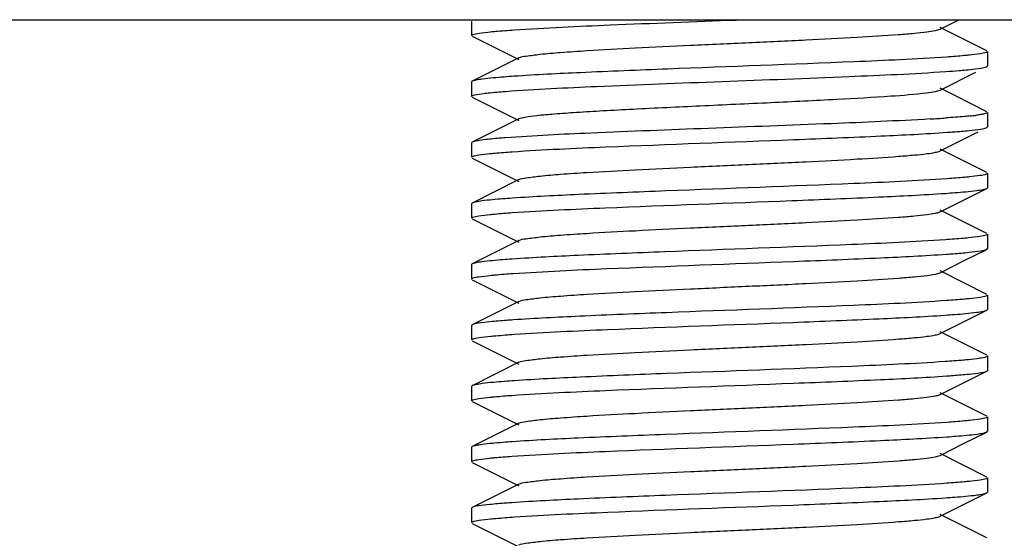
# Model space of a CAD drawing. Units: millimetres. Extents: x 1664 to 7370, y -4603 to 3292.
# Drawn here: x 5957 to 5976, y 674 to 684 of the extents above; entities that cross this region are included whole.
import ezdxf

# ---------------------------------------------------------------- set-up
doc = ezdxf.new("R2010")
doc.units = ezdxf.units.MM
doc.header["$LTSCALE"] = 30.734
doc.layers.get('0').update_dxf_attribs({"linetype": 'CONTINUOUS'})

# ---------------------------------------------------------------- blocks, each defined once
blk = doc.blocks.new('A$C50E01B90')
for p, q in [((391.377, 206), (123.377, 206)), ((368.377, 205.98), (368.377, 205.7)), ((377.46, 205.823), (377.813, 206)), ((378.363, 205.404), (377.46, 205.857)), ((368.391, 205.686), (369.294, 205.233)), ((378.377, 205.39), (378.377, 205.11)), ((369.294, 205.267), (368.391, 204.814)), ((377.46, 204.643), (378.153, 204.991)), ((378.363, 205.096), (378.368, 205.098)), ((368.391, 204.814), (368.377, 204.8)), ((368.377, 204.8), (368.377, 204.52)), ((377.757, 204.528), (377.46, 204.677)), ((368.391, 204.506), (369.294, 204.053)), ((378.363, 204.224), (377.757, 204.528)), ((369.294, 204.087), (368.391, 203.634)), ((378.377, 204.21), (378.377, 203.93)), ((378.363, 203.916), (378.377, 203.93)), ((377.46, 203.463), (378.197, 203.833)), ((368.391, 203.634), (368.377, 203.62)), ((368.377, 203.62), (368.377, 203.34)), ((378.363, 203.044), (377.46, 203.497)), ((368.391, 203.326), (369.294, 202.873)), ((369.294, 202.907), (368.391, 202.454)), ((378.377, 203.03), (378.377, 202.75)), ((377.929, 202.518), (378.363, 202.736)), ((378.363, 202.736), (378.377, 202.75)), ((377.46, 202.283), (377.929, 202.518)), ((368.391, 202.454), (368.377, 202.44)), ((368.377, 202.44), (368.377, 202.16)), ((378.363, 201.864), (377.46, 202.317)), ((368.391, 202.146), (369.294, 201.693)), ((378.377, 201.85), (378.377, 201.57)), ((369.294, 201.727), (368.391, 201.274)), ((377.929, 201.338), (378.363, 201.556)), ((378.363, 201.556), (378.377, 201.57)), ((368.391, 201.274), (368.377, 201.26)), ((368.377, 201.26), (368.377, 200.98)), ((377.46, 201.103), (377.929, 201.338)), ((378.363, 200.684), (377.46, 201.137)), ((368.391, 200.966), (369.294, 200.513)), ((378.377, 200.67), (378.377, 200.39)), ((369.294, 200.547), (368.391, 200.094)), ((377.929, 200.158), (378.363, 200.376)), ((378.363, 200.376), (378.377, 200.39)), ((368.391, 200.094), (368.377, 200.08)), ((368.377, 200.08), (368.377, 199.8)), ((377.46, 199.923), (377.929, 200.158)), ((378.363, 199.504), (377.46, 199.957)), ((368.391, 199.786), (369.294, 199.333)), ((378.377, 199.49), (378.377, 199.21)), ((369.294, 199.367), (368.391, 198.914)), ((377.929, 198.978), (378.363, 199.196)), ((378.363, 199.196), (378.377, 199.21)), ((368.391, 198.914), (368.377, 198.9)), ((368.377, 198.9), (368.377, 198.62)), ((377.46, 198.743), (377.929, 198.978)), ((378.363, 198.324), (377.46, 198.777)), ((368.391, 198.606), (369.294, 198.153)), ((378.377, 198.31), (378.377, 198.03)), ((369.294, 198.187), (368.391, 197.734)), ((377.929, 197.798), (378.363, 198.016)), ((378.363, 198.016), (378.377, 198.03)), ((368.391, 197.734), (368.377, 197.72)), ((377.46, 197.563), (377.929, 197.798)), ((368.377, 197.72), (368.377, 197.44)), ((378.363, 197.144), (377.46, 197.597)), ((368.391, 197.426), (369.294, 196.973)), ((369.294, 197.007), (368.391, 196.554)), ((378.377, 197.13), (378.377, 196.85)), ((377.929, 196.618), (378.363, 196.836)), ((378.363, 196.836), (378.377, 196.85)), ((377.46, 196.383), (377.929, 196.618)), ((368.391, 196.554), (368.377, 196.54)), ((368.377, 196.54), (368.377, 196.26)), ((378.363, 195.964), (377.46, 196.417)), ((368.391, 196.246), (369.294, 195.793))]:
    blk.add_line(p, q)
for centre, radius, start, end in [((257.377, 312), 170, 315.33628, 321.42857), ((376.163, 225.488), 20.535, 273.9289, 274.6564), ((375.368, 236.119), 32.093, 273.3911, 273.9342), ((377.511, 209.273), 5.159, 275.9117, 277.0452)]:
    blk.add_arc(centre, radius, start, end)
for points, knots in [([(369.2, 205.809), (369.82, 205.852), (371.257, 205.915), (372.694, 205.969), (373.51, 206)], [0, 0, 0, 0, 0.432391, 1, 1, 1, 1]), ([(368.4, 205.718), (368.439, 205.733), (368.557, 205.751), (368.673, 205.765), (368.748, 205.773)], [0, 0, 0, 0, 0.35628, 1, 1, 1, 1]), ([(368.748, 205.773), (368.78, 205.776), (368.931, 205.79), (369.082, 205.801), (369.2, 205.809)], [0, 0, 0, 0, 0.215406, 1, 1, 1, 1]), ([(369.294, 205.267), (369.337, 205.289), (369.478, 205.308), (369.746, 205.344), (370.141, 205.375), (370.755, 205.417), (371.595, 205.461), (372.642, 205.512), (373.746, 205.562), (374.822, 205.612), (375.787, 205.662), (376.487, 205.705), (376.938, 205.742), (377.178, 205.766), (377.344, 205.791), (377.432, 205.809), (377.46, 205.823)], [0, 0, 0, 0, 0.017434, 0.051006, 0.099804, 0.16217, 0.27649, 0.40786, 0.546256, 0.681118, 0.802164, 0.90018, 0.938141, 0.967746, 0.988439, 1, 1, 1, 1]), ([(368.377, 205.7), (368.377, 205.702), (368.381, 205.712), (368.392, 205.715), (368.4, 205.718)], [0, 0, 0, 0, 0.155579, 1, 1, 1, 1]), ([(378.354, 205.372), (378.317, 205.357), (378.205, 205.34), (378.094, 205.326), (378.022, 205.319)], [0, 0, 0, 0, 0.356658, 1, 1, 1, 1]), ([(378.377, 205.39), (378.377, 205.384), (378.366, 205.377), (378.358, 205.374), (378.354, 205.372)], [0, 0, 0, 0, 0.630011, 1, 1, 1, 1]), ([(377.59, 205.283), (376.992, 205.241), (375.187, 205.161), (372.82, 205.076), (370.622, 204.988), (369.629, 204.939), (369.2, 204.909)], [0, 0, 0, 0, 0.214234, 0.645076, 0.846191, 1, 1, 1, 1]), ([(378.022, 205.319), (377.991, 205.316), (377.847, 205.302), (377.703, 205.291), (377.59, 205.283)], [0, 0, 0, 0, 0.215355, 1, 1, 1, 1]), ([(369.033, 204.617), (369.622, 204.662), (371.021, 204.725), (373.243, 204.81), (375.5, 204.895), (376.946, 204.959), (377.57, 205.002)], [0, 0, 0, 0, 0.207332, 0.491788, 0.780639, 1, 1, 1, 1]), ([(377.83, 205.021), (377.849, 205.023), (377.92, 205.029), (377.991, 205.036), (378.043, 205.041)], [0, 0, 0, 0, 0.272027, 1, 1, 1, 1]), ([(378.043, 205.041), (378.114, 205.048), (378.22, 205.063), (378.33, 205.079), (378.363, 205.096)], [0, 0, 0, 0, 0.657612, 1, 1, 1, 1]), ([(378.368, 205.098), (378.37, 205.1), (378.375, 205.103), (378.377, 205.108), (378.377, 205.11)], [0, 0, 0, 0, 0.59429, 1, 1, 1, 1]), ([(368.586, 204.854), (368.544, 204.849), (368.479, 204.839), (368.413, 204.825), (368.391, 204.814)], [0, 0, 0, 0, 0.638952, 1, 1, 1, 1]), ([(369.2, 204.909), (369.137, 204.905), (368.932, 204.89), (368.727, 204.873), (368.586, 204.854)], [0, 0, 0, 0, 0.307577, 1, 1, 1, 1]), ([(368.611, 204.578), (368.64, 204.581), (368.78, 204.597), (368.921, 204.609), (369.033, 204.617)], [0, 0, 0, 0, 0.204962, 1, 1, 1, 1]), ([(377.203, 204.591), (377.258, 204.598), (377.344, 204.611), (377.432, 204.629), (377.46, 204.643)], [0, 0, 0, 0, 0.640389, 1, 1, 1, 1]), ([(368.377, 204.52), (368.377, 204.522), (368.382, 204.532), (368.394, 204.536), (368.403, 204.539)], [0, 0, 0, 0, 0.15146, 1, 1, 1, 1]), ([(368.403, 204.539), (368.414, 204.543), (368.482, 204.562), (368.552, 204.57), (368.611, 204.578)], [0, 0, 0, 0, 0.160595, 1, 1, 1, 1]), ([(369.294, 204.087), (369.331, 204.106), (369.451, 204.125), (369.678, 204.157), (370.012, 204.185), (370.438, 204.216), (370.948, 204.246), (371.748, 204.289), (372.833, 204.34), (374.15, 204.4), (375.381, 204.459), (376.389, 204.518), (376.971, 204.561), (377.203, 204.591)], [0, 0, 0, 0, 0.015614, 0.044984, 0.087486, 0.141945, 0.206885, 0.280473, 0.44523, 0.617915, 0.77934, 0.911574, 1, 1, 1, 1]), ([(377.266, 204.082), (376.627, 204.044), (375.196, 203.983), (373.004, 203.902), (370.899, 203.82), (369.585, 203.759), (369.033, 203.717)], [0, 0, 0, 0, 0.233032, 0.521368, 0.798355, 1, 1, 1, 1]), ([(378.043, 204.141), (378.009, 204.137), (377.852, 204.122), (377.694, 204.11), (377.57, 204.102)], [0, 0, 0, 0, 0.211204, 1, 1, 1, 1]), ([(378.377, 204.21), (378.377, 204.203), (378.352, 204.19), (378.311, 204.179), (378.236, 204.164), (378.178, 204.157), (378.144, 204.152)], [0, 0, 0, 0, 0.084303, 0.273942, 0.579182, 1, 1, 1, 1]), ([(377.598, 203.824), (377.638, 203.827), (377.781, 203.837), (377.924, 203.849), (378.026, 203.859)], [0, 0, 0, 0, 0.284189, 1, 1, 1, 1]), ([(378.026, 203.859), (378.1, 203.867), (378.212, 203.882), (378.328, 203.899), (378.363, 203.916)], [0, 0, 0, 0, 0.659439, 1, 1, 1, 1]), ([(368.611, 203.678), (368.563, 203.672), (368.49, 203.66), (368.415, 203.646), (368.391, 203.634)], [0, 0, 0, 0, 0.64364, 1, 1, 1, 1]), ([(369.033, 203.717), (368.991, 203.714), (368.851, 203.703), (368.71, 203.69), (368.611, 203.678)], [0, 0, 0, 0, 0.294313, 1, 1, 1, 1]), ([(369.168, 203.447), (369.772, 203.489), (371.592, 203.57), (373.976, 203.655), (376.182, 203.745), (377.172, 203.794), (377.598, 203.824)], [0, 0, 0, 0, 0.215362, 0.647662, 0.848155, 1, 1, 1, 1]), ([(369.294, 202.907), (369.337, 202.929), (369.478, 202.948), (369.746, 202.984), (370.141, 203.015), (370.755, 203.057), (371.595, 203.101), (372.642, 203.152), (373.746, 203.202), (374.822, 203.252), (375.787, 203.302), (376.487, 203.345), (376.938, 203.382), (377.178, 203.406), (377.344, 203.431), (377.432, 203.449), (377.46, 203.463)], [0, 0, 0, 0, 0.01742, 0.051001, 0.099796, 0.16216, 0.276489, 0.407859, 0.546254, 0.681119, 0.802173, 0.900195, 0.938144, 0.967755, 0.988452, 1, 1, 1, 1]), ([(368.377, 203.34), (368.377, 203.346), (368.388, 203.353), (368.396, 203.357), (368.4, 203.358)], [0, 0, 0, 0, 0.629812, 1, 1, 1, 1]), ([(368.4, 203.358), (368.437, 203.373), (368.55, 203.39), (368.662, 203.404), (368.734, 203.411)], [0, 0, 0, 0, 0.356608, 1, 1, 1, 1]), ([(368.734, 203.411), (368.765, 203.415), (368.91, 203.428), (369.054, 203.439), (369.168, 203.447)], [0, 0, 0, 0, 0.215417, 1, 1, 1, 1]), ([(377.598, 202.924), (376.996, 202.882), (375.178, 202.801), (372.796, 202.715), (370.589, 202.626), (369.596, 202.577), (369.168, 202.547)], [0, 0, 0, 0, 0.214539, 0.646595, 0.847496, 1, 1, 1, 1]), ([(378.026, 202.959), (377.995, 202.956), (377.852, 202.942), (377.71, 202.932), (377.598, 202.924)], [0, 0, 0, 0, 0.215331, 1, 1, 1, 1]), ([(378.355, 203.012), (378.318, 202.998), (378.207, 202.98), (378.097, 202.966), (378.026, 202.959)], [0, 0, 0, 0, 0.356663, 1, 1, 1, 1]), ([(378.377, 203.03), (378.377, 203.024), (378.366, 203.017), (378.358, 203.014), (378.355, 203.012)], [0, 0, 0, 0, 0.630429, 1, 1, 1, 1]), ([(377.562, 202.641), (377.624, 202.646), (377.827, 202.66), (378.03, 202.677), (378.169, 202.696)], [0, 0, 0, 0, 0.307441, 1, 1, 1, 1]), ([(378.169, 202.696), (378.211, 202.701), (378.276, 202.712), (378.342, 202.725), (378.363, 202.736)], [0, 0, 0, 0, 0.638728, 1, 1, 1, 1]), ([(369.168, 202.547), (369.107, 202.543), (368.911, 202.528), (368.714, 202.512), (368.579, 202.494)], [0, 0, 0, 0, 0.307531, 1, 1, 1, 1]), ([(369.168, 202.267), (369.767, 202.309), (371.574, 202.389), (373.944, 202.474), (376.142, 202.563), (377.133, 202.612), (377.562, 202.641)], [0, 0, 0, 0, 0.214591, 0.645645, 0.846588, 1, 1, 1, 1]), ([(368.579, 202.494), (368.538, 202.488), (368.476, 202.478), (368.412, 202.464), (368.391, 202.454)], [0, 0, 0, 0, 0.637466, 1, 1, 1, 1]), ([(368.377, 202.16), (368.377, 202.166), (368.388, 202.173), (368.396, 202.177), (368.4, 202.178)], [0, 0, 0, 0, 0.6298, 1, 1, 1, 1]), ([(368.4, 202.178), (368.437, 202.193), (368.55, 202.21), (368.662, 202.224), (368.734, 202.231)], [0, 0, 0, 0, 0.356665, 1, 1, 1, 1]), ([(368.734, 202.231), (368.765, 202.235), (368.909, 202.248), (369.054, 202.259), (369.168, 202.267)], [0, 0, 0, 0, 0.215374, 1, 1, 1, 1]), ([(369.294, 201.727), (369.337, 201.749), (369.478, 201.768), (369.746, 201.804), (370.141, 201.835), (370.755, 201.877), (371.595, 201.921), (372.642, 201.972), (373.746, 202.022), (374.822, 202.072), (375.787, 202.122), (376.487, 202.165), (376.938, 202.202), (377.178, 202.226), (377.344, 202.251), (377.432, 202.269), (377.46, 202.283)], [0, 0, 0, 0, 0.017411, 0.051003, 0.09979, 0.162161, 0.27649, 0.407859, 0.546254, 0.681122, 0.80218, 0.900198, 0.93815, 0.967754, 0.988461, 1, 1, 1, 1]), ([(377.562, 201.741), (376.958, 201.7), (375.144, 201.619), (372.77, 201.534), (370.577, 201.446), (369.592, 201.397), (369.168, 201.367)], [0, 0, 0, 0, 0.216371, 0.64791, 0.848015, 1, 1, 1, 1]), ([(378.009, 201.777), (377.977, 201.774), (377.828, 201.76), (377.679, 201.749), (377.562, 201.741)], [0, 0, 0, 0, 0.215489, 1, 1, 1, 1]), ([(378.354, 201.832), (378.315, 201.817), (378.199, 201.799), (378.084, 201.785), (378.009, 201.777)], [0, 0, 0, 0, 0.356492, 1, 1, 1, 1]), ([(378.377, 201.85), (378.377, 201.848), (378.373, 201.838), (378.362, 201.835), (378.354, 201.832)], [0, 0, 0, 0, 0.155671, 1, 1, 1, 1]), ([(378.024, 201.499), (378.099, 201.507), (378.212, 201.522), (378.328, 201.538), (378.363, 201.556)], [0, 0, 0, 0, 0.659608, 1, 1, 1, 1]), ([(369.168, 201.367), (369.107, 201.363), (368.911, 201.348), (368.714, 201.332), (368.579, 201.314)], [0, 0, 0, 0, 0.30754, 1, 1, 1, 1]), ([(369.184, 201.088), (369.788, 201.13), (371.602, 201.21), (373.977, 201.295), (376.172, 201.384), (377.159, 201.433), (377.585, 201.463)], [0, 0, 0, 0, 0.215976, 0.647529, 0.847815, 1, 1, 1, 1]), ([(377.585, 201.463), (377.627, 201.466), (377.773, 201.476), (377.92, 201.488), (378.024, 201.499)], [0, 0, 0, 0, 0.284687, 1, 1, 1, 1]), ([(368.579, 201.314), (368.538, 201.308), (368.476, 201.298), (368.412, 201.284), (368.391, 201.274)], [0, 0, 0, 0, 0.637459, 1, 1, 1, 1]), ([(368.377, 200.98), (368.377, 200.986), (368.388, 200.993), (368.396, 200.996), (368.399, 200.998)], [0, 0, 0, 0, 0.630899, 1, 1, 1, 1]), ([(368.399, 200.998), (368.437, 201.013), (368.55, 201.03), (368.662, 201.044), (368.735, 201.052)], [0, 0, 0, 0, 0.355436, 1, 1, 1, 1]), ([(368.735, 201.052), (368.767, 201.055), (368.917, 201.069), (369.067, 201.08), (369.184, 201.088)], [0, 0, 0, 0, 0.214691, 1, 1, 1, 1]), ([(369.294, 200.547), (369.337, 200.568), (369.478, 200.588), (369.746, 200.624), (370.141, 200.655), (370.755, 200.697), (371.595, 200.741), (372.642, 200.792), (373.746, 200.842), (374.822, 200.892), (375.787, 200.942), (376.487, 200.985), (376.938, 201.022), (377.178, 201.046), (377.344, 201.071), (377.432, 201.089), (377.46, 201.103)], [0, 0, 0, 0, 0.017406, 0.051005, 0.099785, 0.162165, 0.276491, 0.407858, 0.546254, 0.681126, 0.802183, 0.900197, 0.938156, 0.967751, 0.988467, 1, 1, 1, 1]), ([(378.024, 200.599), (377.993, 200.596), (377.847, 200.582), (377.7, 200.571), (377.585, 200.563)], [0, 0, 0, 0, 0.214814, 1, 1, 1, 1]), ([(378.355, 200.652), (378.318, 200.638), (378.206, 200.62), (378.096, 200.606), (378.024, 200.599)], [0, 0, 0, 0, 0.355783, 1, 1, 1, 1]), ([(378.377, 200.67), (378.377, 200.664), (378.367, 200.657), (378.358, 200.654), (378.355, 200.652)], [0, 0, 0, 0, 0.631198, 1, 1, 1, 1]), ([(377.585, 200.563), (376.984, 200.521), (375.175, 200.44), (372.802, 200.356), (370.603, 200.267), (369.612, 200.218), (369.184, 200.188)], [0, 0, 0, 0, 0.214857, 0.646113, 0.846916, 1, 1, 1, 1]), ([(369.207, 199.91), (369.808, 199.951), (371.608, 200.031), (373.966, 200.115), (376.147, 200.203), (377.13, 200.252), (377.556, 200.281)], [0, 0, 0, 0, 0.216425, 0.646741, 0.846887, 1, 1, 1, 1]), ([(377.556, 200.281), (377.619, 200.285), (377.824, 200.3), (378.028, 200.317), (378.169, 200.336)], [0, 0, 0, 0, 0.307782, 1, 1, 1, 1]), ([(378.169, 200.336), (378.211, 200.341), (378.276, 200.352), (378.342, 200.365), (378.363, 200.376)], [0, 0, 0, 0, 0.638688, 1, 1, 1, 1]), ([(368.735, 200.152), (368.659, 200.144), (368.545, 200.128), (368.427, 200.112), (368.391, 200.094)], [0, 0, 0, 0, 0.660152, 1, 1, 1, 1]), ([(369.184, 200.188), (369.142, 200.185), (368.992, 200.175), (368.842, 200.162), (368.735, 200.152)], [0, 0, 0, 0, 0.284794, 1, 1, 1, 1]), ([(368.4, 199.818), (368.439, 199.833), (368.557, 199.851), (368.673, 199.865), (368.749, 199.873)], [0, 0, 0, 0, 0.35585, 1, 1, 1, 1]), ([(368.749, 199.873), (368.781, 199.876), (368.934, 199.89), (369.087, 199.902), (369.207, 199.91)], [0, 0, 0, 0, 0.215148, 1, 1, 1, 1]), ([(369.294, 199.367), (369.337, 199.388), (369.478, 199.408), (369.746, 199.444), (370.141, 199.475), (370.755, 199.517), (371.595, 199.561), (372.642, 199.612), (373.746, 199.662), (374.822, 199.712), (375.787, 199.762), (376.487, 199.805), (376.938, 199.842), (377.178, 199.866), (377.344, 199.891), (377.432, 199.909), (377.46, 199.923)], [0, 0, 0, 0, 0.017408, 0.051009, 0.099785, 0.162172, 0.276496, 0.407862, 0.546261, 0.681133, 0.802184, 0.900192, 0.938157, 0.967739, 0.988459, 1, 1, 1, 1]), ([(368.377, 199.8), (368.377, 199.802), (368.381, 199.811), (368.392, 199.815), (368.4, 199.818)], [0, 0, 0, 0, 0.155952, 1, 1, 1, 1]), ([(378.354, 199.472), (378.315, 199.457), (378.198, 199.439), (378.083, 199.425), (378.008, 199.417)], [0, 0, 0, 0, 0.356081, 1, 1, 1, 1]), ([(378.377, 199.49), (378.377, 199.488), (378.373, 199.479), (378.362, 199.475), (378.354, 199.472)], [0, 0, 0, 0, 0.155992, 1, 1, 1, 1]), ([(377.556, 199.381), (376.956, 199.34), (375.158, 199.26), (372.801, 199.176), (370.619, 199.087), (369.634, 199.039), (369.207, 199.01)], [0, 0, 0, 0, 0.215834, 0.645992, 0.846411, 1, 1, 1, 1]), ([(378.008, 199.417), (377.976, 199.414), (377.825, 199.4), (377.674, 199.389), (377.556, 199.381)], [0, 0, 0, 0, 0.215271, 1, 1, 1, 1]), ([(369.165, 198.727), (369.768, 198.769), (371.586, 198.85), (373.967, 198.935), (376.172, 199.024), (377.163, 199.073), (377.59, 199.103)], [0, 0, 0, 0, 0.215069, 0.647089, 0.847761, 1, 1, 1, 1]), ([(377.59, 199.103), (377.631, 199.106), (377.776, 199.117), (377.92, 199.128), (378.023, 199.139)], [0, 0, 0, 0, 0.284322, 1, 1, 1, 1]), ([(378.023, 199.139), (378.099, 199.147), (378.211, 199.162), (378.328, 199.178), (378.363, 199.196)], [0, 0, 0, 0, 0.659653, 1, 1, 1, 1]), ([(368.586, 198.954), (368.544, 198.949), (368.479, 198.938), (368.413, 198.925), (368.391, 198.914)], [0, 0, 0, 0, 0.638882, 1, 1, 1, 1]), ([(369.207, 199.01), (369.143, 199.005), (368.935, 198.99), (368.728, 198.973), (368.586, 198.954)], [0, 0, 0, 0, 0.307957, 1, 1, 1, 1]), ([(368.4, 198.638), (368.437, 198.653), (368.549, 198.67), (368.66, 198.684), (368.732, 198.691)], [0, 0, 0, 0, 0.356606, 1, 1, 1, 1]), ([(368.732, 198.691), (368.763, 198.694), (368.907, 198.708), (369.052, 198.719), (369.165, 198.727)], [0, 0, 0, 0, 0.215333, 1, 1, 1, 1]), ([(369.294, 198.187), (369.337, 198.208), (369.478, 198.228), (369.746, 198.264), (370.141, 198.295), (370.755, 198.337), (371.595, 198.381), (372.642, 198.432), (373.746, 198.482), (374.822, 198.532), (375.787, 198.582), (376.487, 198.625), (376.938, 198.662), (377.178, 198.686), (377.344, 198.711), (377.432, 198.729), (377.46, 198.743)], [0, 0, 0, 0, 0.017417, 0.051011, 0.099788, 0.162173, 0.276493, 0.407858, 0.546257, 0.681128, 0.802176, 0.900185, 0.938159, 0.967743, 0.988459, 1, 1, 1, 1]), ([(368.377, 198.62), (368.377, 198.626), (368.388, 198.633), (368.396, 198.636), (368.4, 198.638)], [0, 0, 0, 0, 0.630044, 1, 1, 1, 1]), ([(378.377, 198.31), (378.377, 198.304), (378.366, 198.297), (378.358, 198.294), (378.355, 198.292)], [0, 0, 0, 0, 0.630379, 1, 1, 1, 1]), ([(377.59, 198.203), (376.987, 198.161), (375.17, 198.08), (372.788, 197.995), (370.583, 197.906), (369.592, 197.857), (369.165, 197.827)], [0, 0, 0, 0, 0.215015, 0.64704, 0.847717, 1, 1, 1, 1]), ([(378.023, 198.239), (377.992, 198.236), (377.848, 198.222), (377.704, 198.211), (377.59, 198.203)], [0, 0, 0, 0, 0.215191, 1, 1, 1, 1]), ([(378.355, 198.292), (378.318, 198.278), (378.206, 198.26), (378.095, 198.246), (378.023, 198.239)], [0, 0, 0, 0, 0.356465, 1, 1, 1, 1]), ([(377.59, 197.923), (377.65, 197.927), (377.846, 197.942), (378.042, 197.959), (378.176, 197.977)], [0, 0, 0, 0, 0.307571, 1, 1, 1, 1]), ([(378.176, 197.977), (378.216, 197.982), (378.279, 197.992), (378.342, 198.006), (378.363, 198.016)], [0, 0, 0, 0, 0.637267, 1, 1, 1, 1]), ([(368.578, 197.773), (368.538, 197.768), (368.475, 197.758), (368.412, 197.744), (368.391, 197.734)], [0, 0, 0, 0, 0.637256, 1, 1, 1, 1]), ([(369.165, 197.827), (369.105, 197.823), (368.909, 197.808), (368.713, 197.791), (368.578, 197.773)], [0, 0, 0, 0, 0.307608, 1, 1, 1, 1]), ([(369.162, 197.547), (369.765, 197.589), (371.583, 197.67), (373.965, 197.755), (376.171, 197.844), (377.163, 197.893), (377.59, 197.923)], [0, 0, 0, 0, 0.214909, 0.646998, 0.847714, 1, 1, 1, 1]), ([(368.731, 197.511), (368.762, 197.514), (368.905, 197.528), (369.049, 197.539), (369.162, 197.547)], [0, 0, 0, 0, 0.215308, 1, 1, 1, 1]), ([(369.294, 197.007), (369.337, 197.028), (369.478, 197.048), (369.746, 197.084), (370.141, 197.115), (370.755, 197.157), (371.595, 197.201), (372.642, 197.252), (373.746, 197.302), (374.822, 197.352), (375.787, 197.402), (376.487, 197.445), (376.938, 197.482), (377.178, 197.506), (377.344, 197.531), (377.432, 197.549), (377.46, 197.563)], [0, 0, 0, 0, 0.017427, 0.051011, 0.099795, 0.162175, 0.276492, 0.407859, 0.546258, 0.681124, 0.80217, 0.90018, 0.938153, 0.967742, 0.988449, 1, 1, 1, 1]), ([(368.377, 197.44), (368.377, 197.446), (368.388, 197.453), (368.396, 197.456), (368.4, 197.458)], [0, 0, 0, 0, 0.630194, 1, 1, 1, 1]), ([(368.4, 197.458), (368.437, 197.472), (368.549, 197.49), (368.659, 197.504), (368.731, 197.511)], [0, 0, 0, 0, 0.356639, 1, 1, 1, 1]), ([(377.59, 197.023), (376.987, 196.981), (375.168, 196.9), (372.785, 196.815), (370.58, 196.726), (369.589, 196.676), (369.162, 196.647)], [0, 0, 0, 0, 0.215083, 0.647195, 0.847855, 1, 1, 1, 1]), ([(378.022, 197.059), (377.991, 197.056), (377.847, 197.042), (377.703, 197.031), (377.59, 197.023)], [0, 0, 0, 0, 0.215356, 1, 1, 1, 1]), ([(378.354, 197.112), (378.317, 197.097), (378.205, 197.08), (378.094, 197.066), (378.022, 197.059)], [0, 0, 0, 0, 0.356653, 1, 1, 1, 1]), ([(378.377, 197.13), (378.377, 197.124), (378.366, 197.117), (378.358, 197.114), (378.354, 197.112)], [0, 0, 0, 0, 0.630006, 1, 1, 1, 1]), ([(377.559, 196.741), (377.621, 196.745), (377.825, 196.76), (378.03, 196.777), (378.17, 196.796)], [0, 0, 0, 0, 0.307749, 1, 1, 1, 1]), ([(378.17, 196.796), (378.212, 196.801), (378.276, 196.812), (378.342, 196.825), (378.363, 196.836)], [0, 0, 0, 0, 0.638582, 1, 1, 1, 1]), ([(368.731, 196.611), (368.655, 196.603), (368.543, 196.588), (368.426, 196.572), (368.391, 196.554)], [0, 0, 0, 0, 0.659643, 1, 1, 1, 1]), ([(369.162, 196.647), (369.121, 196.644), (368.977, 196.633), (368.833, 196.621), (368.731, 196.611)], [0, 0, 0, 0, 0.284209, 1, 1, 1, 1]), ([(369.209, 196.37), (369.811, 196.411), (371.612, 196.491), (373.971, 196.575), (376.151, 196.663), (377.133, 196.712), (377.559, 196.741)], [0, 0, 0, 0, 0.216624, 0.647001, 0.847055, 1, 1, 1, 1]), ([(368.377, 196.26), (368.377, 196.262), (368.381, 196.271), (368.392, 196.275), (368.4, 196.278)], [0, 0, 0, 0, 0.1559, 1, 1, 1, 1]), ([(368.4, 196.278), (368.439, 196.293), (368.557, 196.311), (368.674, 196.325), (368.749, 196.333)], [0, 0, 0, 0, 0.355798, 1, 1, 1, 1]), ([(368.749, 196.333), (368.782, 196.336), (368.935, 196.35), (369.089, 196.362), (369.209, 196.37)], [0, 0, 0, 0, 0.215123, 1, 1, 1, 1]), ([(369.294, 195.827), (369.337, 195.848), (369.478, 195.868), (369.746, 195.904), (370.141, 195.935), (370.755, 195.977), (371.595, 196.021), (372.642, 196.072), (373.746, 196.122), (374.822, 196.172), (375.787, 196.222), (376.487, 196.265), (376.938, 196.302), (377.178, 196.326), (377.344, 196.351), (377.432, 196.369), (377.46, 196.383)], [0, 0, 0, 0, 0.017434, 0.051009, 0.099802, 0.162174, 0.276491, 0.407859, 0.546257, 0.68112, 0.802165, 0.900178, 0.938145, 0.967743, 0.988441, 1, 1, 1, 1])]:
    blk.add_open_spline(points, degree=3, knots=knots)

msp = doc.modelspace()

# ---------------------------------------------------------------- block references
msp.add_blockref('A$C50E01B90', (5597.033, 477.719))

doc.saveas('drawing.dxf')
